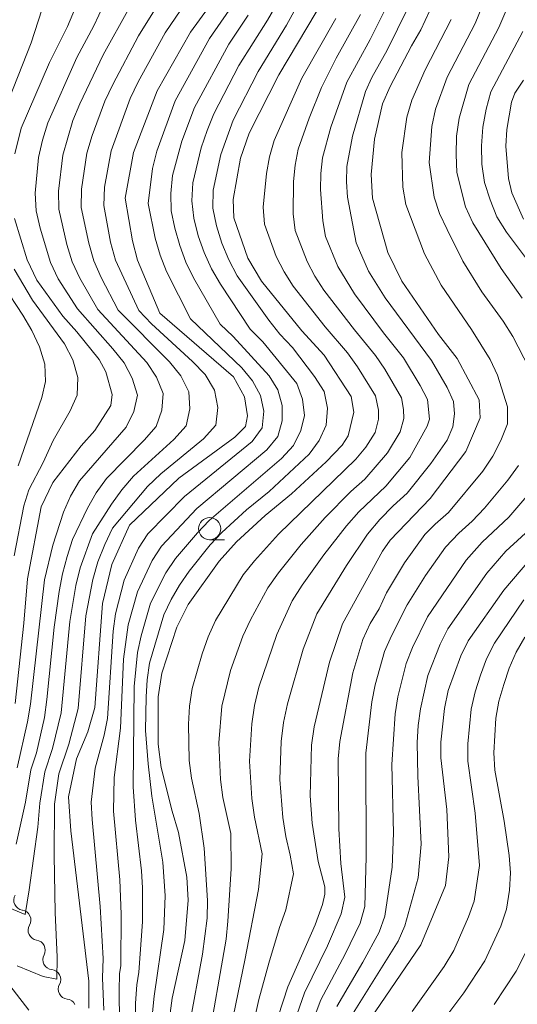
# Model space of a CAD drawing. Units: millimetres. Extents: x -72000 to -70000, y 21000 to 22500.
# Drawn here: x -71164 to -71108, y 21640 to 21751 of the extents above; entities that cross this region are included whole.
import ezdxf

# ---------------------------------------------------------------- set-up
doc = ezdxf.new("R2010")
doc.units = ezdxf.units.MM
for name, color, linetype, lineweight in [('510200_一条河川、細流', 7, 'Continuous', 15), ('633100_広葉樹林', 7, 'Continuous', 9), ('710100_等高線（計曲線）', 7, 'Continuous', 20), ('710200_等高線（主曲線）', 7, 'Continuous', 9)]:
    doc.layers.add(name, color=color, linetype=linetype, lineweight=lineweight)

msp = doc.modelspace()

# ---------------------------------------------------------------- linework, layer by layer
at = {"layer": '510200_一条河川、細流'}
for centre, start, end in [((-71163.54, 21651.35), 149.3234, 261.5626), ((-71161.93, 21647.96), 149.3234, 261.5626), ((-71160.26, 21644.63), 151.5861, 263.8254), ((-71158.52, 21641.31), 151.5861, 263.8254)]:
    msp.add_arc(centre, 1.13, start, end, dxfattribs=at)
at = {"layer": '510200_一条河川、細流', "extrusion": (0, 0, -1)}
for centre, start, end in [((71163.87, 21649.11), 98.3866, 154.557), ((71163.87, 21649.11), 154.557, 210.7274), ((71162.26, 21645.73), 98.3866, 154.557), ((71162.25, 21645.7), 152.2943, 208.4646), ((71160.5, 21642.38), 96.1239, 152.2943), ((71160.5, 21642.38), 152.2943, 208.4646), ((71158.76, 21639.06), 96.1239, 152.2943)]:
    msp.add_arc(centre, 1.13, start, end, dxfattribs=at)
at = {"layer": '633100_広葉樹林'}
msp.add_line((-71142.54, 21692.06), (-71140.87, 21692.06), dxfattribs=at)
msp.add_circle((-71142.54, 21693.31), 1.25, dxfattribs=at)
at = {"layer": '710100_等高線（計曲線）', "flags": 128}
for points in [[(-71164.56, 21735.63), (-71163.83, 21738.53), (-71160.65, 21745.94), (-71158.59, 21750.02), (-71156.01, 21756.22)], [(-71141.66, 21753.58), (-71144.72, 21749.4), (-71148.46, 21742.77), (-71151.13, 21735.78), (-71152.08, 21730.65), (-71151.27, 21725.8), (-71150.68, 21723.65), (-71148.15, 21717.63), (-71139.84, 21710.46), (-71138.59, 21708.21), (-71138.28, 21706.04), (-71138.5, 21704.84), (-71139.7, 21703.64), (-71146.01, 21699.02), (-71151.58, 21693.71), (-71153.6, 21689.25), (-71154.66, 21684.84), (-71155.51, 21673.11), (-71156.32, 21670.36), (-71157.6, 21667.31), (-71158.49, 21663.02), (-71158.23, 21659.18), (-71156.21, 21642.19), (-71156.21, 21639.15)], [(-71129.46, 21753.43), (-71134.74, 21744.56), (-71138.08, 21737.98), (-71139.04, 21735.16), (-71139.88, 21730.47), (-71139.79, 21728.4), (-71138.23, 21723.86), (-71136.68, 21721.25), (-71132.11, 21715.65), (-71129.61, 21712.89), (-71126.54, 21708.25), (-71126.23, 21706.48), (-71126.89, 21703.78), (-71127.56, 21702.72), (-71129.37, 21700.87), (-71133.28, 21697.24), (-71136.28, 21694.8), (-71139.5, 21691.83), (-71141.47, 21689.65), (-71144.96, 21684.74), (-71146.24, 21682.2), (-71147.94, 21676.98), (-71148.36, 21674.32), (-71148.37, 21668.97), (-71148, 21666.34), (-71146.76, 21661.39), (-71146.06, 21659.01), (-71145.1, 21653.94), (-71144.95, 21651.34), (-71145.36, 21646.81), (-71146.78, 21640.27), (-71147.15, 21637.45)], [(-71117.7, 21751.77), (-71118.67, 21749.64), (-71119.75, 21747.83), (-71122.14, 21743.26), (-71122.99, 21741.28), (-71123.9, 21737.28), (-71124.28, 21733.32), (-71124.12, 21730.65), (-71122.42, 21724.49), (-71120.83, 21721.26), (-71116.68, 21715.22), (-71114.58, 21712.54), (-71112.09, 21707.87), (-71111.98, 21705.82), (-71113.6, 21702.02), (-71117.64, 21696.7), (-71122.15, 21692.01), (-71122.99, 21690.75), (-71127.54, 21682.57), (-71128.98, 21678.23), (-71130.73, 21670.94), (-71131.05, 21668.84), (-71131.18, 21663.14), (-71130.97, 21660.06), (-71130.29, 21655.71), (-71129.52, 21652.85), (-71129.51, 21652.01), (-71129.78, 21650.87), (-71130.62, 21648.57), (-71133.71, 21641.56), (-71135.37, 21636.48)], [(-71107.09, 21743.95), (-71108.05, 21742.5), (-71108.42, 21741.48), (-71108.97, 21738.4), (-71109.08, 21736.5), (-71108.79, 21732.86), (-71108.39, 21731.25), (-71107.08, 21728.25)], [(-71164.53, 21673.55), (-71163.53, 21682.62), (-71163.14, 21687.66), (-71161.56, 21695.78), (-71160.26, 21698.53), (-71157.07, 21702.68), (-71155.53, 21704.39), (-71153.72, 21707.23), (-71153.57, 21708.47), (-71154.27, 21711.02), (-71155.03, 21712.43), (-71157.54, 21715.54), (-71159.14, 21717.29), (-71162.06, 21721.38), (-71163.17, 21723.67), (-71164.58, 21728.32)], [(-71106.24, 21689.94), (-71109.28, 21686.37), (-71113.31, 21680.63), (-71114.17, 21678.94), (-71115.57, 21675.03), (-71116.01, 21673), (-71116.43, 21669.19), (-71116.43, 21667.41), (-71115.73, 21661.58), (-71115.51, 21656.23), (-71115.9, 21653.02), (-71118.68, 21646.31), (-71124.42, 21637.91)], [(-71162.98, 21638.92), (-71168.33, 21645.83), (-71174.37, 21655.53), (-71182.55, 21664.12), (-71188.78, 21668.07), (-71194.51, 21669.56), (-71200.42, 21668.97), (-71204.26, 21666.83), (-71206.64, 21663.73), (-71209.07, 21658.84), (-71209.79, 21655.38), (-71209.76, 21645.56), (-71210.1, 21638.78)]]:
    msp.add_lwpolyline(points, dxfattribs=at)
at = {"layer": '710200_等高線（主曲線）', "flags": 128}
for points in [[(-71131.31, 21754.87), (-71133.85, 21750.19), (-71137.05, 21744.95), (-71139.89, 21739.45), (-71141.29, 21735.57), (-71142.13, 21731.54), (-71142.18, 21729.49), (-71141.77, 21727.52), (-71141.17, 21725.55), (-71140.39, 21723.66), (-71139.44, 21721.86), (-71135.85, 21716.87), (-71134.6, 21715.26), (-71133.18, 21713.76), (-71130.71, 21710.49), (-71129.59, 21708.8), (-71129.21, 21706.91), (-71129.36, 21704.98), (-71130.17, 21703.28), (-71131.31, 21701.71), (-71135.82, 21697.52), (-71138.36, 21695.43), (-71141.18, 21692.87), (-71142.48, 21691.48), (-71144.85, 21688.5), (-71145.93, 21686.94), (-71146.88, 21685.29), (-71147.71, 21683.58), (-71149.32, 21678.11), (-71149.59, 21676.22), (-71149.71, 21674.32), (-71149.77, 21670.51), (-71149.49, 21666.75), (-71149.06, 21663.09), (-71147.84, 21655.64), (-71147.55, 21651.85), (-71147.72, 21648.05), (-71148.81, 21640.52), (-71149.04, 21638.3)], [(-71164.3, 21666.3), (-71163.11, 21671.48), (-71162.78, 21673.48), (-71161.19, 21687.54), (-71160.27, 21691.45), (-71159.05, 21695.18), (-71158.26, 21696.98), (-71157.25, 21698.7), (-71151.97, 21704.76), (-71151.1, 21706.53), (-71150.7, 21708.39), (-71151.28, 21710.29), (-71152.21, 21712.04), (-71153.47, 21713.6), (-71157.48, 21718.14), (-71159.66, 21721.53), (-71160.52, 21723.36), (-71161.69, 21727.23), (-71162.13, 21729.2), (-71162.24, 21731.21), (-71161.87, 21735.23), (-71161.42, 21737.2), (-71160.84, 21739.13), (-71157.54, 21746.52), (-71155.63, 21750.09), (-71153.92, 21753.74)], [(-71150.93, 21635.22), (-71150.91, 21639.72), (-71150.76, 21641.77), (-71150.53, 21643.21), (-71150.12, 21648.91), (-71150.11, 21652.75), (-71150.23, 21654.67), (-71150.93, 21660.4), (-71151.19, 21664.15), (-71151.06, 21675.48), (-71150.69, 21679.31), (-71150.29, 21681.19), (-71149.21, 21684.89), (-71147.48, 21688.33), (-71146.41, 21689.92), (-71143.91, 21692.84), (-71142.58, 21694.23), (-71134.42, 21701.25), (-71133.07, 21702.71), (-71132.25, 21704.38), (-71131.84, 21706.1), (-71132.03, 21707.94), (-71132.7, 21709.69), (-71136.52, 21714.39), (-71137.97, 21715.83), (-71141.31, 21720.91), (-71142.34, 21722.64), (-71143.16, 21724.48), (-71143.83, 21726.39), (-71144.33, 21728.36), (-71144.55, 21730.33), (-71144.43, 21732.36), (-71143.48, 21736.33), (-71142.82, 21738.27), (-71142.07, 21740.17), (-71139.23, 21745.61), (-71136.02, 21750.75), (-71134.46, 21753.45)], [(-71165.65, 21650.68), (-71163.4, 21649.74), (-71162.93, 21652.5), (-71161.95, 21659.6), (-71161.71, 21662.3), (-71161.15, 21665.85), (-71160.29, 21668.48), (-71159.3, 21672.5), (-71158.32, 21682.82), (-71157.65, 21686.9), (-71157.17, 21688.89), (-71155.76, 21692.73), (-71153.62, 21696.06), (-71152.45, 21697.7), (-71151.13, 21699.23), (-71146.57, 21703.38), (-71145.21, 21704.91), (-71144.77, 21706.85), (-71144.91, 21708.77), (-71145.79, 21710.58), (-71147.06, 21712.15), (-71152.86, 21718), (-71154.78, 21721.66), (-71155.62, 21723.55), (-71156.21, 21725.54), (-71157.05, 21729.59), (-71157.02, 21731.64), (-71156.41, 21735.73), (-71155.81, 21737.71), (-71154.37, 21741.59), (-71153.48, 21743.46), (-71150.59, 21748.96), (-71148.4, 21752.47)], [(-71164.3, 21643.93), (-71161.37, 21642.73), (-71159.81, 21642.43), (-71159.78, 21644.92), (-71160, 21649.97), (-71160.1, 21656.38), (-71160.07, 21662.19), (-71159.57, 21665.63), (-71158.46, 21668.95), (-71157.39, 21673), (-71156.52, 21683.46), (-71155.74, 21687.57), (-71155.16, 21689.57), (-71154.4, 21691.51), (-71153.51, 21693.37), (-71149.55, 21698.06), (-71148.07, 21699.49), (-71143.22, 21703.45), (-71141.84, 21704.99), (-71141.61, 21707), (-71142.01, 21708.95), (-71143.05, 21710.72), (-71144.48, 21712.2), (-71149.1, 21716.46), (-71150.56, 21717.94), (-71153.16, 21723.65), (-71153.74, 21725.67), (-71154.51, 21729.79), (-71154.42, 21731.86), (-71153.68, 21735.98), (-71151.52, 21741.89), (-71150.6, 21743.77), (-71147.58, 21749.29), (-71145.23, 21752.75)], [(-71161.49, 21751.9), (-71162.71, 21748.18), (-71165.73, 21740.53)], [(-71164.4, 21657.68), (-71163.35, 21662.4), (-71162.73, 21666.08), (-71162.12, 21668), (-71161.21, 21671.99), (-71160.92, 21674.02), (-71160.12, 21682.17), (-71159.55, 21686.22), (-71159.18, 21688.22), (-71158.65, 21690.18), (-71158.02, 21692.09), (-71156.33, 21695.62), (-71155.36, 21697.34), (-71154.19, 21698.96), (-71149.93, 21703.31), (-71148.59, 21704.84), (-71147.94, 21706.69), (-71147.81, 21708.58), (-71148.54, 21710.43), (-71149.63, 21712.09), (-71155.17, 21718.07), (-71157.22, 21721.59), (-71158.07, 21723.46), (-71158.68, 21725.41), (-71159.59, 21729.4), (-71159.63, 21731.43), (-71159.14, 21735.48), (-71157.99, 21739.4), (-71157.21, 21741.29), (-71154.56, 21746.83), (-71151.58, 21752.18)], [(-71140.35, 21751.85), (-71142.57, 21748.68), (-71146.44, 21741.61), (-71148.51, 21735.94), (-71149.01, 21733.99), (-71149.47, 21730.04), (-71148.69, 21726.12), (-71148.14, 21724.2), (-71147.4, 21722.35), (-71144.71, 21716.99), (-71138.91, 21711.46), (-71137.68, 21710.01), (-71136.81, 21708.36), (-71136.43, 21706.57), (-71136.59, 21704.7), (-71137.73, 21703.17), (-71145.37, 21696.94), (-71149.54, 21692.74), (-71150.58, 21691.09), (-71152.21, 21687.5), (-71153.19, 21683.68), (-71153.43, 21681.72), (-71154.08, 21671.87), (-71154.46, 21669.97), (-71155.46, 21666.27), (-71155.91, 21662.41), (-71155.82, 21660.45), (-71154.92, 21650.62), (-71154.58, 21644.75), (-71154.64, 21642.57), (-71154.5, 21638.94)], [(-71152.72, 21637.56), (-71152.77, 21641.14), (-71152.71, 21643.02), (-71152.56, 21643.98), (-71152.52, 21649.77), (-71152.67, 21653.65), (-71153.42, 21661.4), (-71153.33, 21665.21), (-71152.6, 21670.79), (-71152.27, 21678.58), (-71151.74, 21682.43), (-71150.71, 21686.19), (-71149.03, 21689.71), (-71147.98, 21691.33), (-71143.97, 21695.59), (-71136.07, 21702.21), (-71134.83, 21703.7), (-71134.34, 21705.48), (-71134.33, 21707.23), (-71134.85, 21708.97), (-71135.8, 21710.57), (-71139.87, 21715.01), (-71141.34, 21716.41), (-71144.35, 21721.63), (-71145.24, 21723.42), (-71145.92, 21725.3), (-71146.48, 21727.23), (-71146.9, 21729.2), (-71146.92, 21731.17), (-71146.72, 21733.18), (-71145.67, 21737.08), (-71144.26, 21740.89), (-71140.38, 21748.03), (-71138.18, 21751.3)], [(-71142.82, 21634.67), (-71140.69, 21646.93), (-71140.47, 21648.96), (-71140.09, 21654.9), (-71140.16, 21658.87), (-71141.04, 21662.93), (-71141.32, 21664.99), (-71141.49, 21669.13), (-71141.15, 21673.27), (-71140.19, 21677.29), (-71138.78, 21681.17), (-71137.91, 21683.01), (-71135.97, 21686.64), (-71134.77, 21688.31), (-71132.2, 21691.51), (-71129.47, 21694.56), (-71126.57, 21697.51), (-71125.02, 21698.9), (-71122.46, 21701.88), (-71121.01, 21704.23), (-71120.6, 21705.75), (-71120.64, 21706.75), (-71120.86, 21708.1), (-71122.76, 21711.32), (-71123.8, 21712.88), (-71126.19, 21715.78), (-71129.64, 21720.25), (-71130.65, 21721.83), (-71131.53, 21723.49), (-71132.89, 21726.99), (-71133.12, 21728.85), (-71133.07, 21732.53), (-71132.87, 21734.35), (-71132.52, 21736.16), (-71131.3, 21739.66), (-71129.91, 21743.12), (-71128.23, 21746.46), (-71125.48, 21751.39)], [(-71139.86, 21638.37), (-71138.55, 21644.56), (-71137.02, 21652.57), (-71136.61, 21656.6), (-71137.49, 21660.73), (-71137.79, 21662.83), (-71138.05, 21667.05), (-71137.79, 21671.27), (-71137.47, 21673.35), (-71136.98, 21675.41), (-71134.95, 21681.36), (-71133.2, 21685.16), (-71132.07, 21686.93), (-71129.65, 21690.34), (-71127.09, 21693.63), (-71125.68, 21695.2), (-71122.62, 21698.11), (-71119.93, 21701.36), (-71117.96, 21704.9), (-71117.71, 21705.69), (-71117.93, 21707.89), (-71118.75, 21709.49), (-71120.63, 21712.6), (-71122.9, 21715.44), (-71126.17, 21719.82), (-71128.06, 21722.93), (-71129.44, 21726.3), (-71129.75, 21728.08), (-71130.01, 21731.63), (-71129.97, 21733.41), (-71129.77, 21735.18), (-71128.86, 21738.65), (-71127.03, 21743.74), (-71124.42, 21748.54), (-71122.79, 21751.79)], [(-71137.94, 21635.92), (-71136.99, 21640.12), (-71135.86, 21644.25), (-71134.66, 21648.28), (-71133.95, 21650.24), (-71133.06, 21654.33), (-71133.43, 21656.45), (-71133.94, 21658.54), (-71134.26, 21660.68), (-71134.61, 21664.97), (-71134.44, 21669.28), (-71134.21, 21671.42), (-71133.76, 21673.52), (-71131.99, 21679.7), (-71130.43, 21683.69), (-71127.09, 21689.16), (-71124.7, 21692.7), (-71123.31, 21694.35), (-71121.82, 21695.88), (-71120.22, 21697.32), (-71117.53, 21700.68), (-71115.71, 21703.31), (-71115.08, 21704.8), (-71114.88, 21706.26), (-71115, 21707.67), (-71115.72, 21709.25), (-71117.47, 21712.31), (-71122.71, 21719.39), (-71124.58, 21722.38), (-71125.98, 21725.6), (-71126.96, 21730.74), (-71127.07, 21732.46), (-71127.02, 21734.2), (-71126.41, 21737.63), (-71124.94, 21742.67), (-71124.2, 21744.27), (-71122.49, 21747.35), (-71120.13, 21752.08)], [(-71111.79, 21752.21), (-71112.54, 21750.36), (-71115.72, 21744.29), (-71117.03, 21740.68), (-71117.44, 21738.71), (-71117.72, 21734.68), (-71117.17, 21730.75), (-71116.57, 21728.89), (-71115.72, 21727.09), (-71113.93, 21723.52), (-71111.8, 21720.06), (-71109.38, 21716.75), (-71108.29, 21715.02), (-71106.45, 21711.44)], [(-71109.06, 21751.75), (-71109.85, 21749.91), (-71113.25, 21743.47), (-71114.36, 21739.66), (-71114.63, 21737.64), (-71114.7, 21735.58), (-71114.61, 21733.54), (-71113.63, 21729.65), (-71112.79, 21727.84), (-71109.59, 21722.69), (-71107.22, 21719.33)], [(-71144.83, 21637.26), (-71143.34, 21645.27), (-71142.83, 21649.3), (-71142.77, 21651.31), (-71143.15, 21657.22), (-71143.72, 21661.14), (-71144.59, 21665.12), (-71144.84, 21667.14), (-71144.93, 21671.22), (-71144.8, 21673.25), (-71144.5, 21675.26), (-71143.4, 21679.17), (-71142.7, 21681.08), (-71141.88, 21682.93), (-71138.74, 21688.11), (-71137.48, 21689.69), (-71134.75, 21692.68), (-71126.01, 21701.15), (-71124.9, 21702.51), (-71123.84, 21704.17), (-71123.46, 21705.69), (-71123.46, 21706.69), (-71123.79, 21708.31), (-71125.84, 21711.59), (-71126.96, 21713.17), (-71129.48, 21716.12), (-71133.1, 21720.68), (-71134.13, 21722.32), (-71135.01, 21724.04), (-71136.34, 21727.69), (-71136.5, 21729.61), (-71136.13, 21733.42), (-71135.77, 21735.3), (-71135.26, 21737.14), (-71132.12, 21744.17), (-71128.3, 21750.91)], [(-71115.24, 21750.81), (-71118.2, 21745.11), (-71119.7, 21741.7), (-71120.26, 21739.78), (-71120.82, 21735.81), (-71120.72, 21731.86), (-71120.36, 21729.93), (-71118.27, 21724.35), (-71116.39, 21720.8), (-71112.95, 21715.79), (-71110.84, 21712.4), (-71110.01, 21710.64), (-71108.87, 21707.06), (-71108.9, 21705.13), (-71109.63, 21703.28), (-71110.53, 21701.48), (-71111.68, 21699.82), (-71115.54, 21695.15), (-71117.06, 21693.83), (-71118.21, 21692.65), (-71120.53, 21689.45), (-71122.55, 21686.05), (-71123.4, 21684.27), (-71124.41, 21682.58), (-71125.24, 21680.79), (-71126.37, 21677.01), (-71127.84, 21669.28), (-71128.01, 21667.32), (-71127.95, 21659.4), (-71127.71, 21655.51), (-71127.26, 21651.7), (-71127.67, 21649.79), (-71129.23, 21646.18), (-71131.83, 21640.87), (-71133.77, 21635.26)], [(-71107.15, 21749.46), (-71110.77, 21742.65), (-71111.28, 21740.69), (-71111.69, 21738.64), (-71111.81, 21736.56), (-71111.77, 21734.47), (-71111.5, 21732.41), (-71110.86, 21730.44), (-71110.09, 21728.54), (-71109.01, 21726.8), (-71106.53, 21723.49)], [(-71164.64, 21722.62), (-71162.55, 21719.13), (-71158.93, 21714.18), (-71158, 21712.36), (-71157.43, 21710.37), (-71157.51, 21708.4), (-71158.29, 21706.62), (-71160.21, 21703.25), (-71161.34, 21700.78), (-71162.98, 21697.7), (-71163.53, 21695.88), (-71164.64, 21690.25)], [(-71165.86, 21720.81), (-71163.65, 21717.43), (-71162.63, 21715.69), (-71161.77, 21713.85), (-71161.18, 21711.89), (-71161.07, 21709.94), (-71161.5, 21708.13), (-71164.16, 21700.42)], [(-71107.66, 21700.46), (-71108.86, 21698.8), (-71111.47, 21695.64), (-71112.87, 21694.17), (-71114.4, 21692.81), (-71115.88, 21691.2), (-71118.16, 21688.01), (-71120.24, 21684.7), (-71122.01, 21681.22), (-71122.79, 21679.43), (-71123.82, 21675.66), (-71124.2, 21673.74), (-71124.9, 21667.97), (-71124.87, 21656.25), (-71125.01, 21650.62), (-71125.52, 21648.77), (-71127.23, 21645.27), (-71129.99, 21640.11), (-71132.04, 21634.61)], [(-71106.04, 21697.78), (-71108.74, 21694.62), (-71111.74, 21691.78), (-71113.55, 21689.75), (-71117.93, 21683.35), (-71119.61, 21679.87), (-71120.34, 21678.07), (-71121.27, 21674.31), (-71121.59, 21672.4), (-71121.95, 21666.66), (-71121.77, 21658.91), (-71121.93, 21655.06), (-71122.75, 21649.55), (-71123.38, 21647.75), (-71125.22, 21644.36), (-71128.15, 21639.35)], [(-71106, 21693.6), (-71109.08, 21690.76), (-71111.23, 21688.3), (-71115.61, 21682), (-71116.48, 21680.28), (-71117.9, 21676.72), (-71118.71, 21672.97), (-71118.98, 21671.07), (-71119.09, 21669.15), (-71119.01, 21665.35), (-71118.64, 21657.67), (-71118.99, 21653.87), (-71120.49, 21648.47), (-71121.23, 21646.72), (-71126.31, 21638.59)], [(-71107.05, 21685.28), (-71110.36, 21680.36), (-71111.25, 21678.6), (-71111.94, 21676.75), (-71112.55, 21674.87), (-71113, 21672.94), (-71113.38, 21669.01), (-71113.36, 21667.04), (-71112.53, 21661.16), (-71112.04, 21655.26), (-71112.64, 21651.25), (-71113.29, 21649.47), (-71114.95, 21645.65), (-71116.03, 21643.87), (-71119.65, 21638.79)], [(-71116.43, 21637.43), (-71113.8, 21640.87), (-71111.44, 21644.49), (-71109.63, 21648.43), (-71109.01, 21650.35), (-71108.67, 21652.49), (-71108.55, 21654.43), (-71108.69, 21656.39), (-71109.26, 21660.26), (-71110.3, 21666.05), (-71110.41, 21668), (-71110.21, 21671.91), (-71109.86, 21673.83), (-71109.31, 21675.71), (-71108.68, 21677.57), (-71107.91, 21679.36), (-71106.93, 21681.05)], [(-71106.87, 21645.31), (-71107.92, 21643.33), (-71110.4, 21639.58)]]:
    msp.add_lwpolyline(points, dxfattribs=at)

doc.saveas('drawing.dxf')
